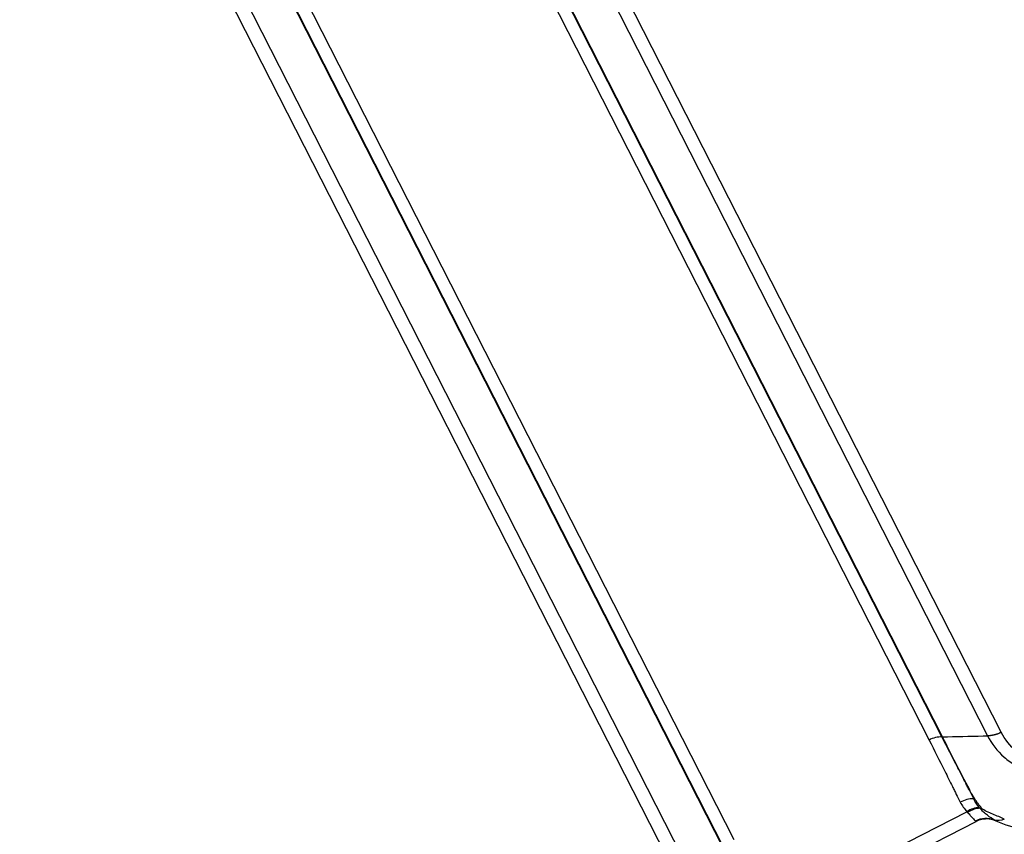
# Model space of a CAD drawing. Units: millimetres. Extents: x -6495 to 6495, y -6495 to 6495.
# Drawn here: x -3940 to -3804, y -1049 to -936 of the extents above; entities that cross this region are included whole.
import ezdxf

# ---------------------------------------------------------------- set-up
doc = ezdxf.new("R2010")
doc.units = ezdxf.units.MM
doc.header["$LTSCALE"] = 20
doc.linetypes.add('HIDDEN', pattern=[9.525, 6.35, -3.175])
doc.layers.add('2d', color=230, linetype='Continuous')
doc.layers.add('EN16630-TrainingSpace_Hatch', color=20, linetype='HIDDEN')

msp = doc.modelspace()

# ---------------------------------------------------------------- hatches: boundary and pattern name
at = {"layer": 'EN16630-TrainingSpace_Hatch'}
h = msp.add_hatch(dxfattribs=at)
h.set_pattern_fill('ANSI31', color=256, scale=100, angle=27.0001)
h.set_pattern_definition([(72, (-3542.4, -1602.55), (-301.96, 98.112), [])])
h.paths.add_polyline_path([(-5152.97, -644.3, -1), (-3370.96, 263.69), (-2594.63, -1259.93), (-2297.6, -1843.71, -1), (-4079.61, -2751.7), (-4389.81, -2142.08)])

# ---------------------------------------------------------------- linework, layer by layer
at = {"layer": '2d'}
for p, q in [((-3812.33, -1035.39), (-4004.91, -657.43)), ((-3812.27, -1035.39), (-4004.85, -657.43)), ((-3998.59, -657.32), (-3806.02, -1035.26)), ((-3804.12, -1034.77), (-3996.69, -656.84)), ((-4006.7, -657.88), (-3814.12, -1035.84)), ((-4033.73, -671.65), (-3841.15, -1049.61)), ((-3842.6, -1050.85), (-4035.18, -672.89)), ((-3842.57, -1050.8), (-4035.15, -672.84)), ((-4038.95, -677.88), (-3846.38, -1055.82)), ((-3847.89, -1057.07), (-4040.46, -679.14)), ((-3806.63, -1035.27), (-3806.02, -1035.26)), ((-3836.19, -1059.69), (-3808.88, -1045.78)), ((-3835.86, -1061.53), (-3807.58, -1047.12))]:
    msp.add_line(p, q, dxfattribs=at)
msp.add_circle((0, 0), 6494.77, dxfattribs=at)
for centre, major_axis, ratio, start_param, end_param in [((-3813.04, -1037.96), (2.85, 1.45), 0.744719, 0.973302, 1.570796), ((-3808.72, -1046.57), (2.8, 1.54), 0.744555, 0.920881, 1.547376), ((-3807.8, -1047.9), (2.43, 2.09), 0.735049, 0.789875, 1.393439), ((-3807.68, -1048.04), (2.49, 2.02), 0.755062, 0.813321, 1.410951), ((-3806.28, -1049.88), (2.68, 1.75), 0.984852, 0.604731, 1.466383)]:
    msp.add_ellipse(centre, major_axis=major_axis, ratio=ratio, start_param=start_param, end_param=end_param, dxfattribs=at)
at = {"layer": '2d', "extrusion": (0, 0, -1)}
for centre, major_axis, ratio, start_param, end_param in [((-3811.66, -1032.98), (-2.67, -1.36), 0.744719, -0.994838, -0.973302), ((-3807.21, -1041.54), (-2.73, -1.25), 0.766722, -1.025018, -0.975281), ((-3806.51, -1042.72), (2.39, 1.81), 0.768098, 2.21684, 2.30262), ((-3803.9, -1044.19), (1.42, 2.64), 0.698064, 2.398477, 3.003476)]:
    msp.add_ellipse(centre, major_axis=major_axis, ratio=ratio, start_param=start_param, end_param=end_param, dxfattribs=at)
at = {"layer": '2d'}
for points in [[(-3708.88, -952.51), (-3772.11, -852.94), (-3835.27, -753.4), (-3898.35, -653.87)], [(-3899.98, -655.02), (-3836.88, -754.59), (-3773.68, -854.17), (-3710.41, -953.76)], [(-3812.27, -1035.39), (-3810.39, -1035.35), (-3808.51, -1035.31), (-3806.63, -1035.27)], [(-3809.8, -1044.45), (-3809.55, -1044.92), (-3809.23, -1045.36), (-3808.88, -1045.78)], [(-3807.18, -1045.16), (-3807.47, -1044.79), (-3807.73, -1044.4), (-3807.94, -1043.98)], [(-3808.88, -1045.78), (-3808.85, -1045.81), (-3808.81, -1045.84), (-3808.79, -1045.87)], [(-3807.08, -1045.29), (-3807.11, -1045.25), (-3807.14, -1045.21), (-3807.18, -1045.16)], [(-3807.71, -1047.07), (-3807.67, -1047.13), (-3807.63, -1047.15), (-3807.58, -1047.12)], [(-3804.82, -1047.08), (-3804.9, -1047.04), (-3804.97, -1047), (-3805.05, -1046.94)], [(-3800.91, -1048.2), (-3802.31, -1048.02), (-3803.64, -1047.64), (-3804.82, -1047.08)]]:
    msp.add_open_spline(points, degree=3, dxfattribs=at)
for points, knots in [([(-3806.02, -1035.26), (-3805.47, -1036.35), (-3804.7, -1037.34), (-3803.47, -1038.42), (-3803.21, -1038.62), (-3802.67, -1039.02), (-3802.4, -1039.21), (-3801.8, -1039.58), (-3801.46, -1039.76), (-3800.74, -1040.06), (-3800.36, -1040.18), (-3799.18, -1040.49), (-3798.33, -1040.59), (-3796.56, -1040.61), (-3795.62, -1040.51), (-3793.78, -1040.14), (-3792.85, -1039.85), (-3791.73, -1039.4), (-3791.5, -1039.29), (-3791.06, -1039.08), (-3790.86, -1038.98), (-3790.27, -1038.68), (-3789.91, -1038.5), (-3786.57, -1036.77), (-3783.61, -1035.22), (-3777.71, -1032.1), (-3774.76, -1030.54), (-3765.92, -1025.86), (-3760.03, -1022.73), (-3751.22, -1018.02), (-3748.28, -1016.45), (-3742.42, -1013.31), (-3739.49, -1011.73), (-3735.83, -1009.77), (-3735.09, -1009.38), (-3733.62, -1008.59), (-3732.89, -1008.2), (-3731.36, -1007.33), (-3730.59, -1006.85), (-3729.12, -1005.84), (-3728.41, -1005.29), (-3726.4, -1003.6), (-3725.21, -1002.39), (-3723.17, -999.82), (-3722.34, -998.48), (-3721.57, -996.77), (-3721.44, -996.44), (-3721.2, -995.81), (-3721.08, -995.51), (-3720.74, -994.59), (-3720.5, -993.97), (-3719.79, -992.12), (-3719.32, -990.88), (-3717.9, -987.18), (-3716.96, -984.72), (-3714.12, -977.33), (-3712.23, -972.42), (-3709.87, -966.27), (-3709.4, -965.04), (-3708.69, -963.2), (-3708.45, -962.59), (-3708.09, -961.66), (-3707.97, -961.31), (-3707.77, -960.63), (-3707.69, -960.29), (-3707.34, -958.62), (-3707.29, -957.35), (-3707.73, -954.82), (-3708.25, -953.7), (-3708.76, -952.71)], [0, 0, 0, 0, 0.03125, 0.03125, 0.039062, 0.039062, 0.046875, 0.046875, 0.054688, 0.054688, 0.0625, 0.0625, 0.078125, 0.078125, 0.09375, 0.09375, 0.109375, 0.109375, 0.113281, 0.113281, 0.117187, 0.117187, 0.125, 0.125, 0.1875, 0.1875, 0.25, 0.25, 0.375, 0.375, 0.4375, 0.4375, 0.5, 0.5, 0.515625, 0.515625, 0.53125, 0.53125, 0.546875, 0.546875, 0.5625, 0.5625, 0.59375, 0.59375, 0.625, 0.625, 0.632812, 0.632812, 0.640625, 0.640625, 0.65625, 0.65625, 0.6875, 0.6875, 0.75, 0.75, 0.875, 0.875, 0.90625, 0.90625, 0.921875, 0.921875, 0.929687, 0.929687, 0.9375, 0.9375, 0.96875, 0.96875, 1, 1, 1, 1]), ([(-3710.34, -953.89), (-3709.83, -954.88), (-3709.37, -955.9), (-3708.97, -958.15), (-3709.01, -959.32), (-3709.31, -960.84), (-3709.39, -961.15), (-3709.56, -961.77), (-3709.67, -962.07), (-3710.02, -962.99), (-3710.26, -963.6), (-3710.97, -965.44), (-3711.45, -966.67), (-3713.82, -972.8), (-3715.71, -977.72), (-3718.55, -985.09), (-3719.5, -987.55), (-3720.92, -991.25), (-3721.4, -992.48), (-3722.11, -994.33), (-3722.34, -994.94), (-3722.69, -995.87), (-3722.81, -996.17), (-3723.04, -996.79), (-3723.17, -997.1), (-3723.88, -998.62), (-3724.65, -999.82), (-3726.53, -1002.14), (-3727.61, -1003.22), (-3729.46, -1004.73), (-3730.11, -1005.22), (-3731.44, -1006.12), (-3732.12, -1006.53), (-3733.55, -1007.32), (-3734.28, -1007.71), (-3735.75, -1008.49), (-3736.48, -1008.87), (-3740.16, -1010.82), (-3743.1, -1012.37), (-3748.97, -1015.49), (-3751.91, -1017.04), (-3760.72, -1021.71), (-3766.59, -1024.82), (-3775.39, -1029.48), (-3778.33, -1031.04), (-3784.2, -1034.15), (-3787.13, -1035.7), (-3790.44, -1037.44), (-3790.81, -1037.63), (-3791.35, -1037.92), (-3791.52, -1038.01), (-3791.87, -1038.18), (-3792.04, -1038.26), (-3792.94, -1038.64), (-3793.7, -1038.89), (-3795.19, -1039.23), (-3795.95, -1039.32), (-3797.4, -1039.34), (-3798.1, -1039.27), (-3799.08, -1039.05), (-3799.39, -1038.96), (-3799.98, -1038.74), (-3800.26, -1038.61), (-3800.79, -1038.29), (-3801.04, -1038.13), (-3801.53, -1037.79), (-3801.77, -1037.61), (-3802.89, -1036.67), (-3803.61, -1035.78), (-3804.12, -1034.77)], [0, 0, 0, 0, 0.03125, 0.03125, 0.0625, 0.0625, 0.070313, 0.070313, 0.078125, 0.078125, 0.09375, 0.09375, 0.125, 0.125, 0.25, 0.25, 0.3125, 0.3125, 0.34375, 0.34375, 0.359375, 0.359375, 0.367188, 0.367188, 0.375, 0.375, 0.40625, 0.40625, 0.4375, 0.4375, 0.453125, 0.453125, 0.46875, 0.46875, 0.484375, 0.484375, 0.5, 0.5, 0.5625, 0.5625, 0.625, 0.625, 0.75, 0.75, 0.8125, 0.8125, 0.875, 0.875, 0.882813, 0.882813, 0.886719, 0.886719, 0.890625, 0.890625, 0.90625, 0.90625, 0.921875, 0.921875, 0.9375, 0.9375, 0.945312, 0.945312, 0.953125, 0.953125, 0.960938, 0.960938, 0.96875, 0.96875, 1, 1, 1, 1]), ([(-3814.12, -1035.84), (-3813.39, -1037.27), (-3812.67, -1038.7), (-3811.59, -1040.86), (-3811.23, -1041.57), (-3810.79, -1042.47), (-3810.7, -1042.65), (-3810.52, -1043.01), (-3810.43, -1043.19), (-3810.17, -1043.73), (-3810, -1044.1), (-3809.8, -1044.45)], [0, 0, 0, 0, 0.00721348, 0.00721348, 0.01082022, 0.01082022, 0.0117219, 0.0117219, 0.01262359, 0.01262359, 0.01442696, 0.01442696, 0.01442696, 0.01442696]), ([(-3807.94, -1043.98), (-3808.12, -1043.63), (-3808.3, -1043.26), (-3808.58, -1042.72), (-3808.67, -1042.55), (-3808.86, -1042.19), (-3808.95, -1042.01), (-3809.41, -1041.11), (-3809.77, -1040.39), (-3810.87, -1038.25), (-3811.6, -1036.82), (-3812.33, -1035.39)], [0, 0, 0, 0, 0.0017984, 0.0017984, 0.00269761, 0.00269761, 0.00359681, 0.00359681, 0.00719362, 0.00719362, 0.01438723, 0.01438723, 0.01438723, 0.01438723]), ([(-3807.8, -1043.98), (-3808.01, -1043.63), (-3808.24, -1043.27), (-3808.45, -1042.82), (-3808.49, -1042.73), (-3808.58, -1042.55), (-3808.63, -1042.46), (-3808.78, -1042.19), (-3808.87, -1042.01), (-3809.34, -1041.11), (-3809.71, -1040.4), (-3810.82, -1038.25), (-3811.54, -1036.82), (-3812.27, -1035.39)], [0, 0, 0, 0, 0.00179925, 0.00179925, 0.00224906, 0.00224906, 0.00269887, 0.00269887, 0.0035985, 0.0035985, 0.007197, 0.007197, 0.01439399, 0.01439399, 0.01439399, 0.01439399]), ([(-3806.84, -1045.27), (-3807.02, -1045.07), (-3807.18, -1044.86), (-3807.42, -1044.54), (-3807.49, -1044.43), (-3807.65, -1044.21), (-3807.73, -1044.1), (-3807.8, -1043.98)], [0, 0, 0, 0, 0.001194304, 0.001194304, 0.001791456, 0.001791456, 0.002388608, 0.002388608, 0.002388608, 0.002388608]), ([(-3808.79, -1045.87), (-3808.64, -1046.02), (-3808.52, -1046.16), (-3808.29, -1046.42), (-3808.19, -1046.54), (-3808.01, -1046.74), (-3807.93, -1046.83), (-3807.8, -1046.97), (-3807.74, -1047.03), (-3807.71, -1047.07)], [0, 0, 0, 0, 0.000934976, 0.000934976, 0.001869952, 0.001869952, 0.002804928, 0.002804928, 0.003739905, 0.003739905, 0.003739905, 0.003739905]), ([(-3805.05, -1046.94), (-3805.35, -1046.74), (-3805.69, -1046.54), (-3806.22, -1046.14), (-3806.4, -1045.99), (-3806.75, -1045.66), (-3806.92, -1045.48), (-3807.08, -1045.29)], [0, 0, 0, 0, 0.002237486, 0.002237486, 0.003356228, 0.003356228, 0.004474971, 0.004474971, 0.004474971, 0.004474971]), ([(-3803.7, -1046.8), (-3804.18, -1046.56), (-3804.73, -1046.35), (-3805.58, -1046), (-3805.87, -1045.88), (-3806.42, -1045.61), (-3806.68, -1045.46), (-3806.84, -1045.27)], [0, 0, 0, 0, 0.002184545, 0.002184545, 0.003276817, 0.003276817, 0.004369089, 0.004369089, 0.004369089, 0.004369089]), ([(-3804.82, -1047.08), (-3805.12, -1046.94), (-3805.45, -1046.84), (-3806.13, -1046.76), (-3806.48, -1046.78), (-3807.08, -1046.91), (-3807.34, -1047), (-3807.58, -1047.12)], [0, 0, 0, 0, 0.1041572, 0.1041572, 0.2100997, 0.2100997, 0.2944841, 0.2944841, 0.2944841, 0.2944841])]:
    msp.add_open_spline(points, degree=3, knots=knots, dxfattribs=at)
msp.add_rational_spline([(-3804.12, -1034.77), (-3805.05, -1035.24), (-3806.02, -1035.26)], [1, 0.960078404961, 1], degree=2, dxfattribs=at)

doc.saveas('drawing.dxf')
